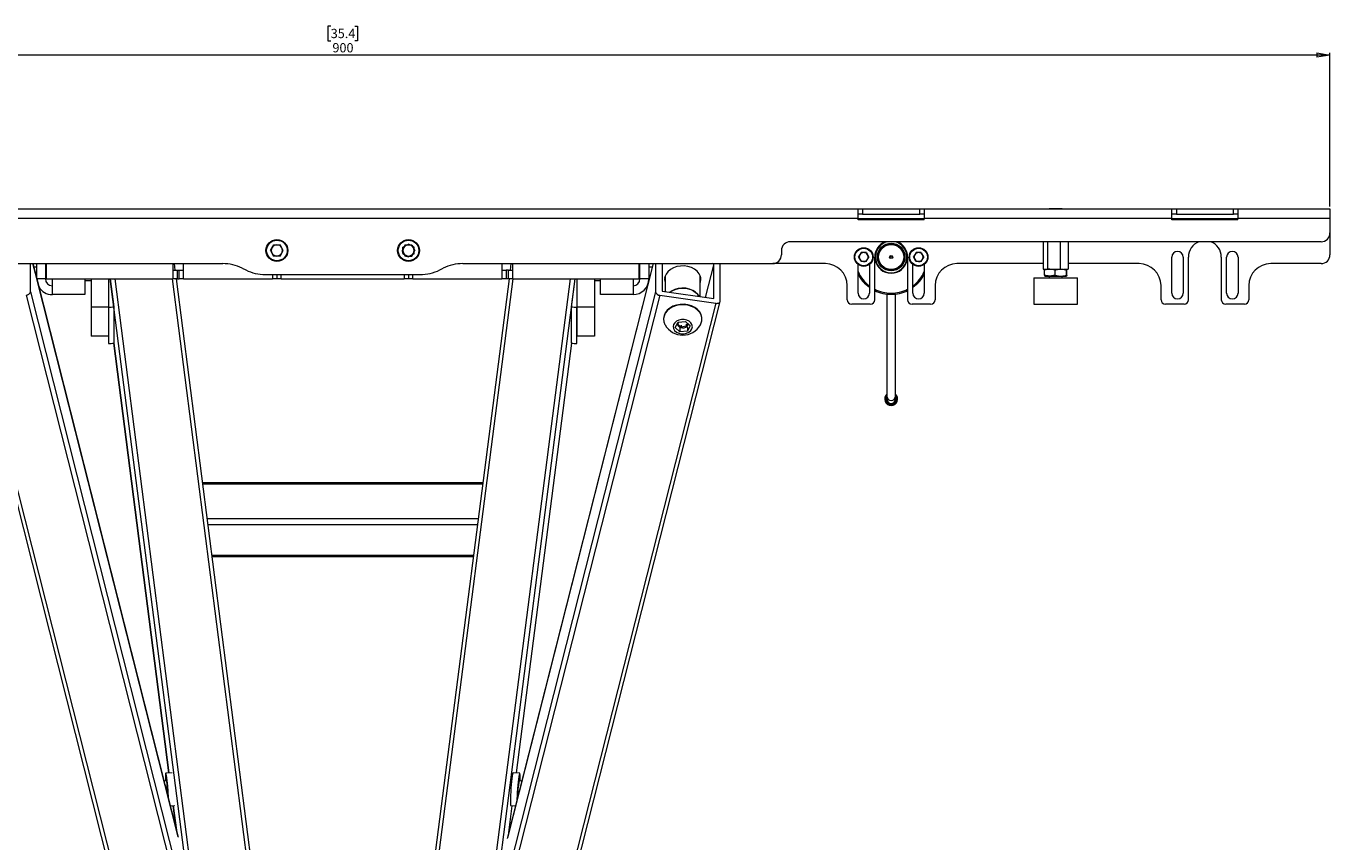
# Paper-space layout 'OUT' of a CAD drawing. Units: millimetres. Extents: x 73 to 4508, y -614 to 2930.
# Drawn here: x 1271 to 1866, y 1725 to 2098 of the extents above; entities that cross this region are included whole.
import ezdxf

# ---------------------------------------------------------------- set-up
doc = ezdxf.new("R2010")
doc.units = ezdxf.units.MM
doc.styles.add('SLDTEXTSTYLE1', font='TXT', dxfattribs={"width": 0.75})
doc.dimstyles.new('SLDDIMSTYLE0', dxfattribs={"dimtxt": 4.233333, "dimasz": 6, "dimexe": 0, "dimexo": 0.0625, "dimgap": 1.058333, "dimtad": 1, "dimdec": 1, "dimrnd": 1e-09, "dimzin": 12, "dimdsep": 46, "dimtxsty": 'SLDTEXTSTYLE1', "dimblk1": 'CLOSED', "dimblk2": 'CLOSED', "dimsah": 1, "dimcen": 0.09, "dimadec": 0, "dimazin": 3, "dimtfac": 1, "dimtdec": 1, "dimtofl": 0, "dimtmove": 0, "dimatfit": 3, "dimldrblk": 'CLOSED', "dimfxl": 0, "dimfrac": 2, "dimtolj": 1, "dimtzin": 12, "dimarcsym": 0})

# ---------------------------------------------------------------- blocks, each defined once
blk = doc.blocks.new('_Closed')
at = {"color": 0, "linetype": 'ByBlock', "lineweight": -2}
for p, q in [((-1, 0.166667), (0, 0)), ((-1, 0.166667), (-1, -0.166667)), ((0, 0), (-1, -0.166667)), ((0, 0), (-1, 0))]:
    blk.add_line(p, q, dxfattribs=at)
blk = doc.blocks.new('_D_5')
at = {"color": 7, "linetype": 'Continuous', "lineweight": 0}
for p, q in [((1410.12, 2097.52), (1408.83, 2097.52)), ((1408.83, 2097.52), (1408.83, 2090.79)), ((1421.06, 2097.52), (1422.35, 2097.52)), ((1422.35, 2097.52), (1422.35, 2090.79)), ((1408.83, 2090.79), (1410.12, 2090.79)), ((1422.35, 2090.79), (1421.06, 2090.79)), ((965.59, 2015.14), (965.59, 2085.29)), ((1865.59, 2084.29), (965.59, 2084.29)), ((1865.59, 2015.14), (1865.59, 2085.29))]:
    blk.add_line(p, q, dxfattribs=at)
at = {"color": 7, "linetype": 'Continuous', "lineweight": 18, "xscale": 6, "yscale": 6}
for p, rotation in [((965.59, 2084.29, 123.18), 180.0000000000011), ((1865.59, 2084.29, 123.18), 1.119555247875158e-12)]:
    blk.add_blockref('_Closed', p, dxfattribs=dict(at, rotation=rotation))
at = {"color": 7, "linetype": 'Continuous', "lineweight": 18, "char_height": 4.233, "attachment_point": 1, "style": 'SLDTEXTSTYLE1'}
for s, insert in [('35.4', (1410.12, 2096.25)), ('900', (1410.9, 2089.74))]:
    blk.add_mtext(s, dxfattribs=dict(at, insert=insert))

psp = doc.layouts.new('OUT')

# ---------------------------------------------------------------- linework, layer by layer
at = {"color": 7, "linetype": 'Continuous', "lineweight": 18}
for p, q in [((1180.59, 2014.14), (1650.59, 2014.14)), ((1650.59, 2009.74), (1180.59, 2009.74)), ((1650.59, 2009.74), (1650.59, 2014.14)), ((1650.59, 2014.14), (1652.59, 2014.14)), ((1652.59, 2011.64), (1650.59, 2011.64)), ((1650.59, 2009.14), (1650.59, 2009.74)), ((1650.59, 2009.74), (1680.59, 2009.74)), ((1680.59, 2009.14), (1650.59, 2009.14)), ((1652.59, 2014.14), (1652.59, 2011.64)), ((1652.59, 2014.14), (1678.59, 2014.14)), ((1652.59, 2011.64), (1678.59, 2011.64)), ((1678.59, 2011.64), (1678.59, 2014.14)), ((1678.59, 2014.14), (1680.59, 2014.14)), ((1680.59, 2011.64), (1678.59, 2011.64)), ((1680.59, 2014.14), (1793.59, 2014.14)), ((1680.59, 2014.14), (1680.59, 2009.74)), ((1680.59, 2009.14), (1680.59, 2009.74)), ((1793.59, 2009.74), (1680.59, 2009.74)), ((1737.59, 2014.24), (1737.59, 2014.14)), ((1737.59, 2014.24), (1743.59, 2014.24)), ((1743.59, 2014.14), (1743.59, 2014.24)), ((1793.59, 2009.74), (1793.59, 2014.14)), ((1793.59, 2014.14), (1795.59, 2014.14)), ((1795.59, 2011.64), (1793.59, 2011.64)), ((1793.59, 2009.14), (1793.59, 2009.74)), ((1793.59, 2009.74), (1823.59, 2009.74)), ((1823.59, 2009.14), (1793.59, 2009.14)), ((1795.59, 2014.14), (1795.59, 2011.64)), ((1795.59, 2014.14), (1821.59, 2014.14)), ((1795.59, 2011.64), (1821.59, 2011.64)), ((1821.59, 2011.64), (1821.59, 2014.14)), ((1821.59, 2014.14), (1823.59, 2014.14)), ((1823.59, 2011.64), (1821.59, 2011.64)), ((1823.59, 2014.14), (1823.59, 2009.74)), ((1823.59, 2014.14), (1865.59, 2014.14)), ((1823.59, 2009.14), (1823.59, 2009.74)), ((1865.59, 2009.74), (1823.59, 2009.74)), ((1865.59, 2014.14), (1865.59, 2009.74)), ((1865.59, 2009.74), (1865.59, 2003.14)), ((1865.59, 2003.14), (1865.59, 1993.14)), ((1382.65, 1995.16), (1384.14, 1997.69)), ((1384.14, 1997.69), (1387.07, 1997.68)), ((1388.52, 1995.12), (1387.07, 1997.68)), ((1444.11, 1997.68), (1442.65, 1995.12)), ((1443.06, 1996.63), (1445.61, 1998.08)), ((1444.11, 1997.68), (1447.04, 1997.69)), ((1448.14, 1996.59), (1445.61, 1998.08)), ((1447.04, 1997.69), (1448.52, 1995.16)), ((1815.59, 1999.14), (1619.59, 1999.14)), ((1734.9, 1999.14), (1734.9, 1986.64)), ((1736.88, 1999.14), (1736.88, 1986.64)), ((1742.56, 1999.14), (1742.56, 1986.64)), ((1746.27, 1999.14), (1746.27, 1986.64)), ((1861.59, 1999.14), (1815.59, 1999.14)), ((1382.65, 1995.16), (1384.11, 1992.61)), ((1387.04, 1992.59), (1384.11, 1992.61)), ((1387.04, 1992.59), (1388.52, 1995.12)), ((1444.14, 1992.59), (1442.65, 1995.12)), ((1443.04, 1993.69), (1443.06, 1996.63)), ((1443.04, 1993.69), (1445.57, 1992.21)), ((1444.14, 1992.59), (1447.07, 1992.61)), ((1448.12, 1993.66), (1445.57, 1992.21)), ((1447.07, 1992.61), (1448.52, 1995.16)), ((1448.12, 1993.66), (1448.14, 1996.59)), ((1615.59, 1995.14), (1615.59, 1993.14)), ((1651.95, 1994.21), (1650.73, 1992.19)), ((1651.87, 1990.12), (1650.73, 1992.19)), ((1654.31, 1994.16), (1651.95, 1994.21)), ((1654.23, 1990.08), (1655.45, 1992.09)), ((1654.31, 1994.16), (1655.45, 1992.09)), ((1658.09, 1972.64), (1658.09, 1992.14)), ((1673.09, 1992.14), (1673.09, 1972.64)), ((1676.95, 1994.21), (1675.73, 1992.19)), ((1676.87, 1990.12), (1675.73, 1992.19)), ((1679.31, 1994.16), (1676.95, 1994.21)), ((1679.23, 1990.08), (1680.45, 1992.09)), ((1679.31, 1994.16), (1680.45, 1992.09)), ((1793.49, 1975.64), (1793.49, 1992.14)), ((1798.69, 1992.14), (1798.69, 1975.64)), ((1801.09, 1972.64), (1801.09, 1992.14)), ((1816.09, 1992.14), (1816.09, 1972.64)), ((1818.49, 1975.64), (1818.49, 1992.14)), ((1823.69, 1992.14), (1823.69, 1975.64)), ((1219.59, 1989.14), (1360.87, 1989.14)), ((1273.22, 1976.32), (1273.22, 1989.14)), ((1274.33, 1989.14), (1276.09, 1982.19)), ((1276.09, 1982.3), (1274.36, 1989.14)), ((1274.74, 1987.63), (1276.09, 1987.63)), ((1276.09, 1982.14), (1276.09, 1989.24)), ((1280.09, 1989.24), (1280.09, 1982.14)), ((1280.59, 1982.14), (1280.59, 1989.28)), ((1338.09, 1989.28), (1338.09, 1982.14)), ((1338.09, 1986.14), (1340.09, 1986.14)), ((1339.27, 1986.14), (1338.89, 1989.14)), ((1340.09, 1986.14), (1340.09, 1982.14)), ((1340.09, 1986.14), (1341.09, 1986.14)), ((1341.09, 1982.14), (1341.09, 1986.14)), ((1341.09, 1986.14), (1343.09, 1986.14)), ((1343.09, 1982.14), (1343.09, 1989.28)), ((1369.81, 1987.03), (1371.37, 1986.25)), ((1459.81, 1986.25), (1461.37, 1987.03)), ((1470.31, 1989.14), (1611.59, 1989.14)), ((1488.09, 1989.28), (1488.09, 1982.14)), ((1488.09, 1986.14), (1490.09, 1986.14)), ((1490.09, 1986.14), (1490.09, 1982.14)), ((1491.09, 1986.14), (1490.09, 1986.14)), ((1557.12, 1989.14), (1490.62, 1726.87)), ((1557.1, 1989.14), (1490.65, 1727.11)), ((1491.09, 1982.14), (1491.09, 1986.14)), ((1491.09, 1986.14), (1493.09, 1986.14)), ((1492.29, 1989.14), (1491.91, 1986.14)), ((1493.09, 1982.14), (1493.09, 1989.28)), ((1550.59, 1989.28), (1550.59, 1982.14)), ((1551.09, 1982.14), (1551.09, 1989.24)), ((1555.09, 1989.24), (1555.09, 1982.14)), ((1555.09, 1987.63), (1556.71, 1987.63)), ((1558.23, 1989.14), (1558.23, 1976.29)), ((1561.17, 1989.14), (1561.17, 1976.53)), ((1584.75, 1989.05), (1580.86, 1973.72)), ((1584.75, 1989.05), (1584.08, 1989.14)), ((1584.75, 1973.17), (1584.75, 1989.05)), ((1587.7, 1972.08), (1587.7, 1989.14)), ((1635.59, 1989.14), (1611.59, 1989.14)), ((1650.49, 1975.64), (1650.49, 1988.78)), ((1654.23, 1990.08), (1651.87, 1990.12)), ((1655.69, 1988.78), (1655.69, 1975.64)), ((1675.49, 1975.64), (1675.49, 1988.78)), ((1679.23, 1990.08), (1676.87, 1990.12)), ((1680.69, 1988.78), (1680.69, 1975.64)), ((1734.9, 1989.14), (1695.59, 1989.14)), ((1734.9, 1986.64), (1736.88, 1986.64)), ((1735.46, 1986.2), (1735.59, 1986.64)), ((1735.46, 1983.89), (1735.46, 1986.2)), ((1736.88, 1986.64), (1742.56, 1986.64)), ((1740.32, 1986.2), (1737.89, 1986.64)), ((1740.32, 1983.89), (1740.32, 1986.2)), ((1742.56, 1986.64), (1743.78, 1986.64)), ((1744.42, 1986.64), (1746.27, 1986.64)), ((1745.45, 1983.89), (1745.45, 1986.2)), ((1745.72, 1986.2), (1745.58, 1986.64)), ((1745.72, 1983.89), (1745.72, 1986.2)), ((1778.59, 1989.14), (1746.27, 1989.14)), ((1861.59, 1989.14), (1838.59, 1989.14)), ((1280.09, 1982.14), (1276.09, 1982.14)), ((1276.1, 1982.14), (1340.55, 1727.42)), ((1340.52, 1727.65), (1276.13, 1982.14)), ((1280.59, 1982.14), (1338.09, 1982.14)), ((1283.23, 1975), (1283.23, 1982.14)), ((1298.09, 1982.14), (1298.09, 1975)), ((1298.09, 1981.37), (1300.88, 1981.37)), ((1300.88, 1982.14), (1300.88, 1969.3)), ((1308.88, 1982.14), (1308.88, 1969.3)), ((1309.64, 1982.14), (1311.28, 1969.38)), ((1366.58, 1539.3), (1309.64, 1982.14)), ((1368.57, 1540.77), (1311.82, 1982.14)), ((1394.45, 1542.63), (1337.94, 1982.14)), ((1340.09, 1982.14), (1338.09, 1982.14)), ((1396.44, 1541.56), (1339.79, 1982.14)), ((1340.09, 1982.14), (1341.09, 1982.14)), ((1343.09, 1982.14), (1341.09, 1982.14)), ((1343.09, 1982.14), (1383.59, 1982.14)), ((1380.31, 1984.14), (1450.87, 1984.14)), ((1383.59, 1984.14), (1383.59, 1982.14)), ((1385.59, 1982.14), (1383.59, 1982.14)), ((1385.59, 1984.14), (1385.59, 1982.14)), ((1387.59, 1982.14), (1385.59, 1982.14)), ((1387.59, 1982.14), (1387.59, 1984.14)), ((1387.59, 1982.14), (1443.59, 1982.14)), ((1491.39, 1982.14), (1434.74, 1541.56)), ((1436.72, 1542.63), (1493.24, 1982.14)), ((1443.59, 1984.14), (1443.59, 1982.14)), ((1445.59, 1982.14), (1443.59, 1982.14)), ((1445.59, 1984.14), (1445.59, 1982.14)), ((1447.59, 1982.14), (1445.59, 1982.14)), ((1447.59, 1982.14), (1447.59, 1984.14)), ((1447.59, 1982.14), (1488.09, 1982.14)), ((1462.6, 1540.77), (1519.36, 1982.14)), ((1464.6, 1539.3), (1521.54, 1982.14)), ((1490.09, 1982.14), (1488.09, 1982.14)), ((1491.09, 1982.14), (1490.09, 1982.14)), ((1493.09, 1982.14), (1491.09, 1982.14)), ((1493.09, 1982.14), (1550.59, 1982.14)), ((1519.9, 1969.38), (1521.54, 1982.14)), ((1522.29, 1982.14), (1522.29, 1969.3)), ((1530.29, 1982.14), (1530.29, 1969.3)), ((1530.29, 1981.37), (1533.09, 1981.37)), ((1533.09, 1975), (1533.09, 1982.14)), ((1547.95, 1982.14), (1547.95, 1975)), ((1555.09, 1982.14), (1551.09, 1982.14)), ((1562.59, 1983.42), (1562.59, 1976.32)), ((1578.59, 1974.04), (1578.59, 1983.42)), ((1645.59, 1972.64), (1645.59, 1979.14)), ((1685.59, 1979.14), (1685.59, 1972.64)), ((1730.59, 1982.64), (1730.59, 1970.64)), ((1730.59, 1982.64), (1750.59, 1982.64)), ((1735.46, 1983.89), (1735.59, 1983.44)), ((1735.59, 1983.44), (1737.89, 1983.44)), ((1737.59, 1983.44), (1737.59, 1982.64)), ((1740.32, 1983.89), (1737.89, 1983.44)), ((1737.89, 1983.44), (1742.89, 1983.44)), ((1742.89, 1983.44), (1745.58, 1983.44)), ((1743.59, 1982.64), (1743.59, 1983.44)), ((1745.72, 1983.89), (1745.58, 1983.44)), ((1750.59, 1970.64), (1750.59, 1982.64)), ((1788.59, 1972.64), (1788.59, 1979.14)), ((1828.59, 1979.14), (1828.59, 1972.64)), ((1271.26, 1974.72), (1346.72, 1676.45)), ((1273.22, 1976.32), (1344.27, 1695.5)), ((1298.09, 1975), (1283.23, 1975)), ((1560.19, 1974.68), (1484.34, 1675.55)), ((1558.23, 1976.29), (1486.78, 1694.52)), ((1547.95, 1975), (1533.09, 1975)), ((1560.19, 1974.68), (1585.73, 1971.04)), ((1561.17, 1976.53), (1584.75, 1973.17)), ((1663.59, 1975.26), (1663.59, 1928.62)), ((1667.59, 1928.62), (1667.59, 1975.26)), ((1243.77, 1971.92), (1352.64, 1541.67)), ((1245.71, 1971.08), (1354.62, 1540.64)), ((1308.88, 1969.3), (1300.88, 1969.3)), ((1300.88, 1969.3), (1300.88, 1956.04)), ((1308.88, 1969.3), (1308.88, 1956.04)), ((1308.88, 1969.3), (1308.88, 1952.73)), ((1311.28, 1969.38), (1311.28, 1952.81)), ((1585.73, 1971.04), (1476.59, 1540.63)), ((1478.58, 1541.65), (1587.67, 1971.87)), ((1519.9, 1952.81), (1519.9, 1969.38)), ((1530.29, 1969.3), (1522.29, 1969.3)), ((1522.29, 1969.3), (1522.29, 1956.04)), ((1522.29, 1952.73), (1522.29, 1969.3)), ((1530.29, 1969.3), (1530.29, 1956.04)), ((1656.09, 1970.64), (1647.59, 1970.64)), ((1683.59, 1970.64), (1675.09, 1970.64)), ((1730.59, 1970.64), (1750.59, 1970.64)), ((1799.09, 1970.64), (1790.59, 1970.64)), ((1826.59, 1970.64), (1818.09, 1970.64)), ((1561.84, 1964.04), (1561.84, 1963.79)), ((1567.16, 1960.06), (1568.47, 1962.46)), ((1568.33, 1961.48), (1568.76, 1962.49)), ((1569.89, 1960.21), (1568.33, 1961.48)), ((1568.47, 1962.46), (1571.91, 1962.8)), ((1571.91, 1962.8), (1574.02, 1960.75)), ((1572.74, 1961.99), (1572.15, 1960.58)), ((1572.15, 1961.45), (1572.15, 1960.58)), ((1573.09, 1961.27), (1573.18, 1961.56)), ((1579.34, 1963.79), (1579.34, 1964.04)), ((1308.88, 1956.04), (1300.88, 1956.04)), ((1530.29, 1956.04), (1522.29, 1956.04)), ((1569.27, 1958), (1567.16, 1960.06)), ((1569.27, 1959.81), (1569.27, 1958)), ((1572.71, 1958.35), (1569.27, 1958)), ((1569.89, 1961.08), (1569.89, 1960.21)), ((1572.15, 1960.58), (1569.89, 1960.21)), ((1574.02, 1960.75), (1572.71, 1958.35)), ((1572.71, 1960.16), (1572.71, 1958.35)), ((1311.19, 1952.81), (1336.4, 1756.76)), ((1336.4, 1756.76), (1311.2, 1952.81)), ((1494.77, 1756.76), (1519.98, 1952.81)), ((1494.78, 1756.76), (1519.99, 1952.81)), ((1663.59, 1928.62), (1663.59, 1927.34)), ((1667.59, 1927.34), (1667.59, 1928.62)), ((1479.43, 1889.14), (1351.74, 1889.14)), ((1479.35, 1888.46), (1351.83, 1888.46)), ((1477.32, 1872.74), (1353.85, 1872.74)), ((1476.96, 1869.91), (1354.22, 1869.91)), ((1475.17, 1855.99), (1356.01, 1855.99)), ((1356.07, 1855.49), (1475.11, 1855.49)), ((1337.92, 1756.87), (1334.95, 1756.65)), ((1496.26, 1756.65), (1493.26, 1756.87)), ((1335.2, 1753.16), (1334.09, 1753.08)), ((1497.23, 1753.07), (1496.01, 1753.16)), ((1336.96, 1741.74), (1339, 1741.89)), ((1338.32, 1741.84), (1339.75, 1730.7)), ((1339.76, 1730.65), (1338.32, 1741.84)), ((1491.28, 1729.59), (1492.85, 1741.84)), ((1491.29, 1729.65), (1492.86, 1741.84)), ((1492.18, 1741.89), (1494.36, 1741.73))]:
    psp.add_line(p, q, dxfattribs=at)
at = {"color": 7, "linetype": 'Continuous', "lineweight": 18, "flags": 128}
for points in [[(1578.59, 1980.4), (1578.69, 1980.75), (1578.84, 1982.04), (1578.62, 1983.32), (1578.05, 1984.54), (1577.16, 1985.65), (1575.98, 1986.59), (1574.56, 1987.33), (1572.97, 1987.83), (1571.27, 1988.07), (1569.55, 1988.04), (1567.87, 1987.75), (1566.31, 1987.2), (1564.94, 1986.41), (1563.81, 1985.43), (1562.98, 1984.3), (1562.48, 1983.06), (1562.34, 1981.77), (1562.56, 1980.49), (1562.59, 1980.4)], [(1562.59, 1982.38), (1562.56, 1982.48), (1562.45, 1982.9)], [(1578.73, 1982.9), (1578.69, 1982.74), (1578.59, 1982.38)], [(1578.06, 1974.12), (1577.48, 1975.02), (1576.45, 1976.06), (1575.14, 1976.91), (1573.62, 1977.53), (1571.96, 1977.89), (1570.23, 1977.97), (1568.52, 1977.78), (1566.91, 1977.31), (1565.47, 1976.59), (1564.68, 1976.03)], [(1564.68, 1976.03), (1564.71, 1976.05), (1566.01, 1976.9), (1567.53, 1977.52), (1569.19, 1977.89), (1570.92, 1977.97), (1572.63, 1977.78), (1574.24, 1977.32), (1575.69, 1976.6), (1576.89, 1975.67), (1577.8, 1974.57), (1578.06, 1974.12)], [(1569.42, 1970.54), (1567.7, 1970.23), (1566.1, 1969.67), (1564.68, 1968.88), (1563.5, 1967.89), (1562.61, 1966.74), (1562.05, 1965.48), (1561.84, 1964.16), (1561.84, 1964.04)], [(1569.42, 1970.29), (1567.7, 1969.98), (1566.1, 1969.42), (1564.68, 1968.63), (1563.5, 1967.63), (1562.61, 1966.49), (1562.05, 1965.23), (1561.84, 1963.91), (1561.99, 1962.59), (1562.49, 1961.31), (1562.55, 1961.2)], [(1579.34, 1964.04), (1579.31, 1964.59), (1578.98, 1965.89), (1578.32, 1967.12), (1577.33, 1968.22), (1576.07, 1969.16), (1574.58, 1969.88), (1572.94, 1970.36), (1571.19, 1970.59), (1569.42, 1970.54)], [(1578.63, 1961.2), (1578.89, 1961.71), (1579.28, 1963.01), (1579.31, 1964.33), (1578.98, 1965.64), (1578.32, 1966.87), (1577.33, 1967.97), (1576.07, 1968.9), (1574.58, 1969.63), (1572.94, 1970.11), (1571.19, 1970.33), (1569.42, 1970.29)], [(1585.73, 1971.04), (1586.12, 1971.01), (1586.48, 1971.03), (1586.82, 1971.11), (1587.12, 1971.23), (1587.37, 1971.4), (1587.55, 1971.6), (1587.66, 1971.83), (1587.7, 1972.08)], [(1570.01, 1963.65), (1568.81, 1963.4), (1567.75, 1962.9), (1566.93, 1962.2), (1566.4, 1961.35), (1566.21, 1960.43), (1566.38, 1959.51), (1566.89, 1958.65), (1567.69, 1957.94), (1568.74, 1957.43), (1569.93, 1957.16), (1571.17, 1957.15), (1572.37, 1957.41), (1573.42, 1957.9), (1574.25, 1958.6), (1574.78, 1959.45), (1574.96, 1960.37), (1574.8, 1961.3), (1574.29, 1962.15), (1573.48, 1962.86), (1572.44, 1963.37), (1571.25, 1963.64), (1570.01, 1963.65)], [(1668.04, 1927.34), (1667.86, 1928.28), (1667.59, 1928.76)], [(1335.73, 1751.97), (1335.58, 1753.39), (1335.42, 1754.62), (1335.27, 1755.6), (1335.13, 1756.27), (1335, 1756.61), (1334.9, 1756.61), (1334.82, 1756.25), (1334.78, 1755.56), (1334.77, 1754.58), (1334.79, 1753.34), (1334.8, 1753.13)], [(1493.25, 1756.87), (1493.14, 1756.69), (1493, 1756.16), (1492.85, 1755.32), (1492.7, 1754.21), (1492.54, 1752.86), (1492.4, 1751.36), (1492.27, 1749.76), (1492.16, 1748.14), (1492.07, 1746.58), (1492.02, 1745.15), (1492, 1743.92), (1492.01, 1742.95), (1492.05, 1742.27), (1492.13, 1741.93), (1492.18, 1741.89)], [(1496.26, 1756.65), (1496.14, 1756.47), (1496.01, 1755.95), (1495.86, 1755.11), (1495.7, 1753.99), (1495.55, 1752.65), (1495.4, 1751.14), (1495.27, 1749.54), (1495.16, 1747.92), (1495.08, 1746.36), (1495.02, 1744.93), (1495.01, 1744.3)]]:
    psp.add_lwpolyline(points, dxfattribs=at)
at = {"color": 7, "linetype": 'Continuous', "lineweight": 18}
for centre, radius in [((1385.59, 1995.14), 5), ((1385.59, 1995.14), 4.7), ((1445.59, 1995.14), 5), ((1445.59, 1995.14), 4.7), ((1665.59, 1992.14), 6.3), ((1665.59, 1992.14), 6.1), ((1665.59, 1992.14), 6), ((1665.59, 1992.14), 5.71), ((1653.09, 1992.14), 4.25), ((1653.09, 1992.14), 4), ((1665.59, 1992.14), 0.739), ((1665.59, 1992.14), 0.528), ((1678.09, 1992.14), 4.25), ((1678.09, 1992.14), 4)]:
    psp.add_circle(centre, radius, dxfattribs=at)
for centre, radius, start, end in [((1861.59, 2003.14), 4, 270, 0), ((1385.59, 1995.14), 2.54, 89.65433, 149.65433), ((1385.59, 1995.14), 2.54, 29.65433, 89.65433), ((1445.59, 1995.14), 2.54, 119.63479, 179.63479), ((1445.59, 1995.14), 2.54, 90.34567, 150.34567), ((1445.59, 1995.14), 2.54, 59.63479, 119.63479), ((1445.59, 1995.14), 2.54, 30.34567, 90.34567), ((1445.59, 1995.14), 2.54, 359.63479, 59.63479), ((1619.59, 1995.14), 4, 90, 180), ((1665.59, 1992.14), 7.5, 111.03947, 180), ((1665.59, 1992.14), 7.4, 108.92464, 270), ((1665.59, 1992.14), 7.2, 103.5362, 270), ((1665.59, 1992.14), 7.4, 270, 71.07536), ((1665.59, 1992.14), 7.2, 270, 76.4638), ((1665.59, 1992.14), 7.5, 0, 68.96053), ((1808.59, 1992.14), 7.5, 111.03947, 180), ((1808.59, 1992.14), 7.5, 0, 68.96053), ((1385.59, 1995.14), 2.54, 149.65433, 209.65433), ((1385.59, 1995.14), 2.54, 209.65433, 269.65433), ((1385.59, 1995.14), 2.54, 269.65433, 329.65433), ((1385.59, 1995.14), 2.54, 329.65433, 29.65433), ((1445.59, 1995.14), 2.54, 150.34567, 210.34567), ((1445.59, 1995.14), 2.54, 179.63479, 239.63479), ((1445.59, 1995.14), 2.54, 210.34567, 270.34567), ((1445.59, 1995.14), 2.54, 239.63479, 299.63479), ((1445.59, 1995.14), 2.54, 270.34567, 330.34567), ((1445.59, 1995.14), 2.54, 299.63479, 359.63479), ((1445.59, 1995.14), 2.54, 330.34567, 30.34567), ((1611.59, 1993.14), 4, 270, 0), ((1653.09, 1992.14), 2.04, 148.84714, 208.84714), ((1653.09, 1992.14), 2.04, 208.84714, 268.84714), ((1653.09, 1992.14), 2.04, 88.84714, 148.84714), ((1653.09, 1992.14), 2.04, 268.84714, 328.84714), ((1653.09, 1992.14), 2.04, 28.84714, 88.84714), ((1653.09, 1992.14), 2.04, 328.84714, 28.84714), ((1678.09, 1992.14), 2.04, 148.84714, 208.84714), ((1678.09, 1992.14), 2.04, 208.84714, 268.84714), ((1678.09, 1992.14), 2.04, 88.84714, 148.84714), ((1678.09, 1992.14), 2.04, 268.84714, 328.84714), ((1678.09, 1992.14), 2.04, 28.84714, 88.84714), ((1678.09, 1992.14), 2.04, 328.84714, 28.84714), ((1796.09, 1992.14), 2.6, 0, 180), ((1821.09, 1992.14), 2.6, 0, 180), ((1861.59, 1993.14), 4, 270, 0), ((1360.87, 1969.14), 20, 63.43495, 90), ((1380.31, 2004.14), 20, 243.43495, 270), ((1450.87, 2004.14), 20, 270, 296.56505), ((1470.31, 1969.14), 20, 90, 116.56505), ((1635.59, 1979.14), 10, 0, 90), ((1665.59, 1992.14), 16.5, 203.77275, 233.1301), ((1665.59, 1992.14), 16.5, 306.8699, 336.22725), ((1695.59, 1979.14), 10, 90, 180), ((1778.59, 1979.14), 10, 0, 90), ((1838.59, 1979.14), 10, 90, 180), ((1283.23, 1982.14), 3.14, 180, 270), ((1547.95, 1982.14), 3.14, 270, 0), ((1547.95, 1982.14), 7.14, 270, 0), ((1665.59, 1992.14), 17, 207.34767, 234.38379), ((1665.59, 1992.14), 17, 305.61621, 332.65233), ((1271.21, 1976.78), 2.06, 271.3173, 347.09466), ((1283.23, 1982.14), 7.14, 209.59563, 270), ((1560.24, 1976.75), 2.07, 192.90263, 268.66052), ((1653.09, 1975.64), 2.6, 180, 0), ((1665.59, 1992.14), 16.5, 242.96431, 270), ((1665.59, 1992.14), 17, 243.82103, 270), ((1665.59, 1992.14), 16.5, 270, 297.03569), ((1665.59, 1992.14), 17, 270, 296.17897), ((1678.09, 1975.64), 2.6, 180, 0), ((1796.09, 1975.64), 2.6, 180, 0), ((1821.09, 1975.64), 2.6, 180, 0), ((1308.88, 2002.62), 33.32, 269.99835, 274.1216), ((1522.29, 2002.62), 33.32, 265.8784, 270.00165), ((1647.59, 1972.64), 2, 180, 270), ((1656.09, 1972.64), 2, 270, 0), ((1675.09, 1972.64), 2, 180, 270), ((1683.59, 1972.64), 2, 270, 0), ((1790.59, 1972.64), 2, 180, 270), ((1799.09, 1972.64), 2, 270, 0), ((1818.09, 1972.64), 2, 180, 270), ((1826.59, 1972.64), 2, 270, 0), ((1570.62, 1962.63), 2.83, 201.84578, 331.13769), ((1570.59, 1965.81), 9.27, 209.80591, 330.19409), ((1308.88, 1986.05), 33.32, 269.99835, 274.1216), ((1522.29, 1986.05), 33.32, 265.8784, 270.00165), ((1665.59, 1927.34), 2.95, 132.60723, 47.39277), ((1665.59, 1927.34), 2.45, 144.57561, 360), ((1665.59, 1928.63), 2, 180.24693, 359.75307), ((1665.59, 1927.34), 2, 180, 360), ((1486.22, 1754.45), 10.28, 352.64677, 12.38027), ((1327.14, 1750.53), 8.48, 0.86977, 18.0814), ((1287.63, 1745.7), 48.24, 0.38902, 5.89935), ((1230.14, 1741.59), 106.1, 1.71358, 5.60989), ((1526.22, 1746.72), 30.89, 167.964, 182.01009)]:
    psp.add_arc(centre, radius, start, end, dxfattribs=at)
for points, knots in [([(1737.89, 1986.64), (1737.84, 1986.64), (1737.01, 1986.64), (1736.21, 1986.41), (1735.46, 1986.2)], [0, 0, 0, 0, 0.070201, 1, 1, 1, 1]), ([(1740.32, 1986.2), (1740.54, 1986.26), (1741.37, 1986.52), (1742.24, 1986.59), (1742.89, 1986.64)], [0, 0, 0, 0, 0.257551, 1, 1, 1, 1]), ([(1742.89, 1986.64), (1743.12, 1986.64), (1743.99, 1986.61), (1744.83, 1986.37), (1745.45, 1986.2)], [0, 0, 0, 0, 0.268634, 1, 1, 1, 1]), ([(1745.58, 1986.64), (1745.58, 1986.64), (1745.54, 1986.64), (1745.49, 1986.41), (1745.45, 1986.2)], [0, 0, 0, 0, 0.070201, 1, 1, 1, 1]), ([(1737.89, 1983.44), (1737.84, 1983.44), (1737.01, 1983.45), (1736.21, 1983.68), (1735.46, 1983.89)], [0, 0, 0, 0, 0.070201, 1, 1, 1, 1]), ([(1740.32, 1983.89), (1740.54, 1983.82), (1741.37, 1983.56), (1742.24, 1983.49), (1742.89, 1983.44)], [0, 0, 0, 0, 0.257551, 1, 1, 1, 1]), ([(1742.89, 1983.44), (1743.12, 1983.45), (1743.99, 1983.47), (1744.83, 1983.71), (1745.45, 1983.89)], [0, 0, 0, 0, 0.268634, 1, 1, 1, 1]), ([(1745.58, 1983.44), (1745.58, 1983.44), (1745.54, 1983.45), (1745.49, 1983.68), (1745.45, 1983.89)], [0, 0, 0, 0, 0.070201, 1, 1, 1, 1])]:
    psp.add_open_spline(points, degree=3, knots=knots, dxfattribs=at)

# ---------------------------------------------------------------- dimensions: what is measured, and where the dimension line sits
dim = psp.add_linear_dim(base=(965.59, 2084.29), p1=(1865.59, 2014.14), p2=(965.59, 2014.14), angle=0, dimstyle='SLDDIMSTYLE0', dxfattribs=at)
dim.commit()
dim.dimension.update_dxf_attribs({"geometry": '_D_5', "text_midpoint": (1415.59, 2084.29), "dimtype": 160})

doc.saveas('drawing.dxf')
